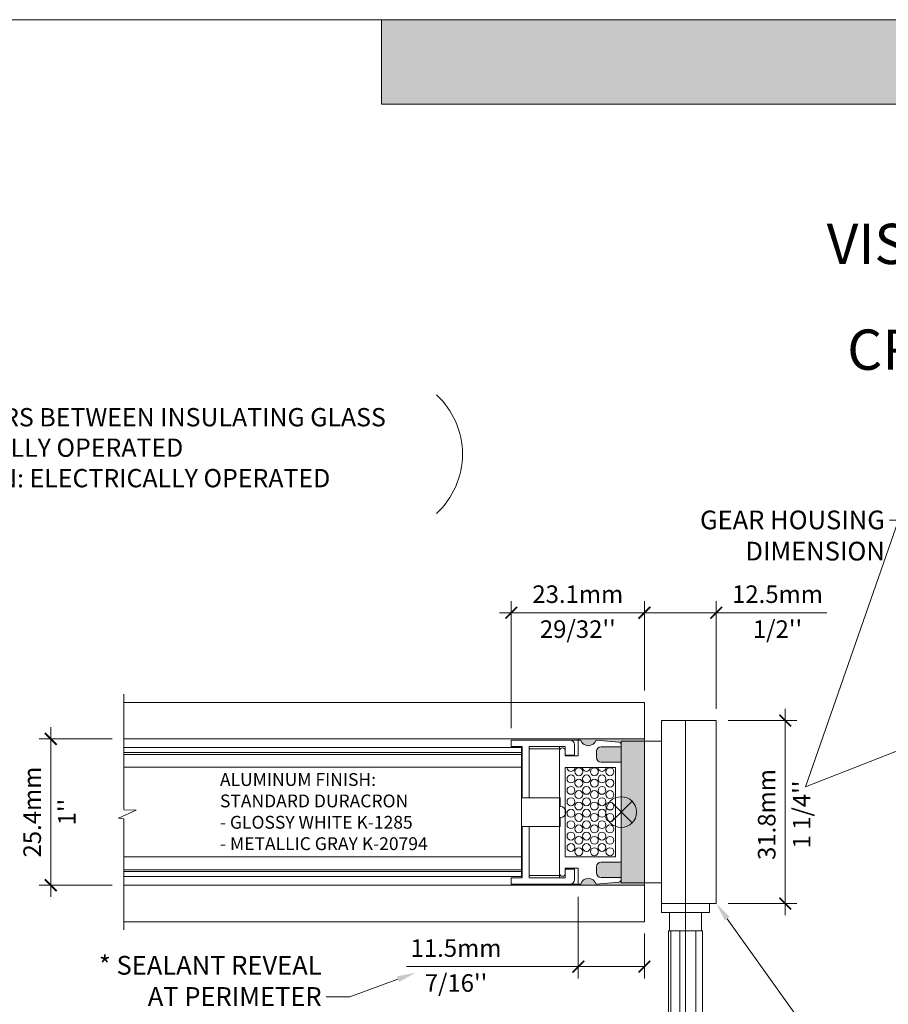
# Model space of a CAD drawing. Extents: x -54 to 133, y -173 to -42.
# Drawn here: x -20 to -17, y -45 to -42 of the extents above; entities that cross this region are included whole.
import ezdxf
from ezdxf import colors
from ezdxf.entities.mleader import LeaderData, LeaderLine
from ezdxf.math import Vec2, Vec3

# ---------------------------------------------------------------- set-up
doc = ezdxf.new("R2010")
doc.units = 0
doc.header["$LTSCALE"] = 0.375
doc.header["$MEASUREMENT"] = 0
for name, pattern in [('AM_ISO08W050x2', [9, 6, -0.75, 1.5, -0.75]), ('CENTERX2', [4, 2.5, -0.5, 0.5, -0.5]), ('HIDDEN', [0.375, 0.25, -0.125])]:
    doc.linetypes.add(name, pattern=pattern)
doc.layers.get('0').update_dxf_attribs({"linetype": 'CONTINUOUS', "lineweight": 0})
doc.layers.get('DEFPOINTS').update_dxf_attribs({"linetype": 'CONTINUOUS', "lineweight": 5})
for name, color, linetype, lineweight in [('Catalogue Texte Anglais', 7, 'CONTINUOUS', 5), ('DIAMETRE', 7, 'CONTINUOUS', 9), ('VITRAGE', 140, 'CONTINUOUS', 0)]:
    doc.layers.add(name, color=color, linetype=linetype, lineweight=lineweight)
doc.layers.add('OPERATOR', color=80, linetype='CONTINUOUS')
doc.layers.add('VISION CONTROL', color=120, linetype='CONTINUOUS')
doc.styles.get("Standard").update_dxf_attribs({"font": 'arial.ttf', "height": 0.08})
doc.styles.add('STYLUS BT', font='arial.ttf', dxfattribs={"height": 0.1})
doc.styles.add('T_ISO_0.5', font='arial.ttf', dxfattribs={"height": 0.06})
doc.dimstyles.new('catalogue ISO-0.5', dxfattribs={"dimscale": 0.5, "dimtxt": 0.06, "dimasz": 0.08, "dimexe": 0.08, "dimexo": 0.08, "dimgap": 0.05, "dimtad": 1, "dimdec": 1, "dimlfac": 50.8, "dimzin": 9, "dimdsep": 46, "dimtxsty": 'T_ISO_0.5', "dimblk": 'ARCHTICK', "dimcen": 0.5, "dimdle": 0.08, "dimclrd": 30, "dimclre": 165, "dimclrt": 7, "dimadec": 0, "dimazin": 0, "dimtfac": 1, "dimtdec": 1, "dimtmove": 0, "dimatfit": 3, "dimfxl": 0.15, "dimfrac": 2, "dimlwd": 9, "dimlwe": 9, "dimarcsym": 0})

# ---------------------------------------------------------------- blocks, each defined once
blk = doc.blocks.new('_ArchTick')
at = {"color": 0, "const_width": 0.15}
blk.add_lwpolyline([(-0.5, -0.5), (0.5, 0.5)], dxfattribs=at)
blk = doc.blocks.new('*D634')
at = {"color": 30, "lineweight": 9, "ltscale": 0.15, "transparency": 16777216}
blk.add_line((-17.4657, -45.1547), (-17.4657, -44.4497), dxfattribs=at)
at = {"color": 165, "lineweight": 9, "ltscale": 0.15, "transparency": 16777216}
for p, q in [((-17.6613, -44.4897), (-17.4257, -44.4897)), ((-17.6613, -45.1147), (-17.4257, -45.1147))]:
    blk.add_line(p, q, dxfattribs=at)
at = {"layer": 'DEFPOINTS', "color": 0, "ltscale": 0.15, "transparency": 16777216}
for p in [(-17.7013, -44.4897), (-17.4657, -44.4897), (-17.7013, -45.1147)]:
    blk.add_point(p, dxfattribs=at)
at = {"color": 30, "lineweight": 9, "ltscale": 0.15, "transparency": 16777216, "xscale": 0.04, "yscale": 0.04, "zscale": 0.04}
for p, rotation in [((-17.4657, -44.4897), 90), ((-17.4657, -45.1147), 270)]:
    blk.add_blockref('_ArchTick', p, dxfattribs=dict(at, rotation=rotation))
at = {"color": 7, "ltscale": 0.15, "transparency": 16777216, "char_height": 0.06, "attachment_point": 5, "rotation": 90, "style": 'T_ISO_0.5'}
for s, insert in [('31.8mm', (-17.5213, -44.8106)), ("\\f\\X [;\\fArial;1 1/4''\\f]", (-17.4097, -44.8106))]:
    blk.add_mtext(s, dxfattribs=dict(at, insert=insert))
blk = doc.blocks.new('*D635')
at = {"color": 30, "lineweight": 9, "ltscale": 0.15, "transparency": 16777216}
blk.add_line((-19.9766, -44.5122), (-19.9766, -45.0922), dxfattribs=at)
at = {"color": 165, "lineweight": 9, "ltscale": 0.15, "transparency": 16777216}
for p, q in [((-19.7666, -44.5522), (-20.0166, -44.5522)), ((-19.7666, -45.0522), (-20.0166, -45.0522))]:
    blk.add_line(p, q, dxfattribs=at)
at = {"layer": 'DEFPOINTS', "color": 0, "ltscale": 0.15, "transparency": 16777216}
for p in [(-19.7266, -44.5522), (-19.9766, -45.0522), (-19.7266, -45.0522)]:
    blk.add_point(p, dxfattribs=at)
at = {"color": 30, "lineweight": 9, "ltscale": 0.15, "transparency": 16777216, "xscale": 0.04, "yscale": 0.04, "zscale": 0.04}
for p, rotation in [((-19.9766, -44.5522), 90), ((-19.9766, -45.0522), 270)]:
    blk.add_blockref('_ArchTick', p, dxfattribs=dict(at, rotation=rotation))
at = {"color": 7, "ltscale": 0.15, "transparency": 16777216, "char_height": 0.06, "attachment_point": 5, "rotation": 90, "style": 'T_ISO_0.5'}
for s, insert in [('25.4mm', (-20.0323, -44.8022)), ("\\f\\X [;\\fArial;1''\\f]", (-19.9215, -44.8022))]:
    blk.add_mtext(s, dxfattribs=dict(at, insert=insert))
blk = doc.blocks.new('*D636')
at = {"color": 165, "lineweight": 9, "ltscale": 0.15, "transparency": 16777216}
for p, q in [((-18.4025, -44.5156), (-18.4025, -44.0807)), ((-17.9472, -44.3862), (-17.9472, -44.0807))]:
    blk.add_line(p, q, dxfattribs=at)
at = {"color": 30, "lineweight": 9, "ltscale": 0.15, "transparency": 16777216}
blk.add_line((-18.4425, -44.1207), (-17.9072, -44.1207), dxfattribs=at)
at = {"layer": 'DEFPOINTS', "color": 0, "ltscale": 0.15, "transparency": 16777216}
for p in [(-17.9472, -44.1207), (-17.9472, -44.4262), (-18.4025, -44.5556)]:
    blk.add_point(p, dxfattribs=at)
at = {"color": 30, "lineweight": 9, "ltscale": 0.15, "transparency": 16777216, "xscale": 0.04, "yscale": 0.04, "zscale": 0.04, "rotation": 180}
blk.add_blockref('_ArchTick', (-18.4025, -44.1207), dxfattribs=at)
at = {"color": 30, "lineweight": 9, "ltscale": 0.15, "transparency": 16777216, "xscale": 0.04, "yscale": 0.04, "zscale": 0.04}
blk.add_blockref('_ArchTick', (-17.9472, -44.1207), dxfattribs=at)
at = {"color": 7, "ltscale": 0.15, "transparency": 16777216, "char_height": 0.06, "attachment_point": 5, "style": 'T_ISO_0.5'}
for s, insert in [('23.1mm', (-18.1749, -44.0651)), ("\\f\\X [;\\fArial;29/32''\\f]", (-18.1749, -44.1768))]:
    blk.add_mtext(s, dxfattribs=dict(at, insert=insert))
blk = doc.blocks.new('*D638')
at = {"color": 165, "lineweight": 9, "ltscale": 0.15, "transparency": 16777216}
for p, q in [((-18.1732, -45.0922), (-18.1732, -45.3705)), ((-17.9472, -45.2172), (-17.9472, -45.3705))]:
    blk.add_line(p, q, dxfattribs=at)
at = {"color": 30, "lineweight": 9, "ltscale": 0.15, "transparency": 16777216}
for p, q in [((-18.1732, -45.3305), (-18.7603, -45.3305)), ((-17.9472, -45.3305), (-18.2132, -45.3305))]:
    blk.add_line(p, q, dxfattribs=at)
at = {"layer": 'DEFPOINTS', "color": 0, "ltscale": 0.15, "transparency": 16777216}
for p in [(-18.1732, -45.0522), (-17.9472, -45.1772), (-17.9472, -45.3305)]:
    blk.add_point(p, dxfattribs=at)
at = {"color": 30, "lineweight": 9, "ltscale": 0.15, "transparency": 16777216, "xscale": 0.04, "yscale": 0.04, "zscale": 0.04, "rotation": 180}
blk.add_blockref('_ArchTick', (-18.1732, -45.3305), dxfattribs=at)
at = {"color": 30, "lineweight": 9, "ltscale": 0.15, "transparency": 16777216, "xscale": 0.04, "yscale": 0.04, "zscale": 0.04}
blk.add_blockref('_ArchTick', (-17.9472, -45.3305), dxfattribs=at)
at = {"color": 7, "ltscale": 0.15, "transparency": 16777216, "char_height": 0.06, "attachment_point": 5, "style": 'T_ISO_0.5'}
for s, insert in [('11.5mm', (-18.5912, -45.2748)), ("\\f\\X [;\\fArial;7/16''\\f]", (-18.5912, -45.3865))]:
    blk.add_mtext(s, dxfattribs=dict(at, insert=insert))
blk = doc.blocks.new('*D639')
at = {"color": 165, "lineweight": 9, "ltscale": 0.15, "transparency": 16777216}
for p, q in [((-17.9472, -44.3862), (-17.9472, -44.0807)), ((-17.7013, -44.4497), (-17.7013, -44.0807))]:
    blk.add_line(p, q, dxfattribs=at)
at = {"color": 30, "lineweight": 9, "ltscale": 0.15, "transparency": 16777216}
for p, q in [((-17.9872, -44.1207), (-17.7013, -44.1207)), ((-17.7013, -44.1207), (-17.3231, -44.1207))]:
    blk.add_line(p, q, dxfattribs=at)
at = {"layer": 'DEFPOINTS', "color": 0, "ltscale": 0.15, "transparency": 16777216}
for p in [(-17.7013, -44.1207), (-17.9472, -44.4262), (-17.7013, -44.4897)]:
    blk.add_point(p, dxfattribs=at)
at = {"color": 30, "lineweight": 9, "ltscale": 0.15, "transparency": 16777216, "xscale": 0.04, "yscale": 0.04, "zscale": 0.04, "rotation": 180}
blk.add_blockref('_ArchTick', (-17.9472, -44.1207), dxfattribs=at)
at = {"color": 30, "lineweight": 9, "ltscale": 0.15, "transparency": 16777216, "xscale": 0.04, "yscale": 0.04, "zscale": 0.04}
blk.add_blockref('_ArchTick', (-17.7013, -44.1207), dxfattribs=at)
at = {"color": 7, "ltscale": 0.15, "transparency": 16777216, "char_height": 0.06, "attachment_point": 5, "style": 'T_ISO_0.5'}
for s, insert in [('12.5mm', (-17.4922, -44.0651)), ("\\f\\X [;\\fArial;1/2''\\f]", (-17.4922, -44.1768))]:
    blk.add_mtext(s, dxfattribs=dict(at, insert=insert))

msp = doc.modelspace()

# ---------------------------------------------------------------- hatches: boundary and pattern name
at = {"ltscale": 0.15, "true_color": 0x009ada}
h = msp.add_hatch(color=142, dxfattribs=at)
h.dxf.hatch_style = 1
h.paths.add_polyline_path([(-13.52897907, -42.38252603), (-18.84557136, -42.38252603), (-18.84557136, -42.09366678), (-13.52897907, -42.09366678)])
at = {"layer": 'VISION CONTROL', "lineweight": 0}
msp.add_hatch(color=8, dxfattribs=at).paths.add_polyline_path([(-18.02655796, -44.63133305), (-18.09545552, -44.63133305, -0.4142135624), (-18.11120353, -44.61558503), (-18.11120353, -44.59452207, -0.4142135624), (-18.09545552, -44.57877405), (-18.02655796, -44.57877405), (-18.02655796, -44.5718843, 0.3888787319), (-18.03475807, -44.56293546), (-18.11247292, -44.55613629, -0.7337993857), (-18.16505218, -44.55613629), (-18.17321133, -44.55613629), (-18.17321133, -44.55219928), (-17.94722735, -44.55219928), (-17.94722735, -45.05219867), (-18.17321133, -45.05219867), (-18.17321133, -45.04826167), (-18.16505218, -45.04826167, -0.7337993857), (-18.11247292, -45.04826167), (-18.03475807, -45.0414625, 0.3888787319), (-18.02655796, -45.03251365), (-18.02655796, -45.0256239), (-18.09545552, -45.0256239, -0.4142135624), (-18.11120353, -45.00987589), (-18.11120353, -44.98881292, -0.4142135624), (-18.09545552, -44.97306491), (-18.02655796, -44.97306491)])

# ---------------------------------------------------------------- linework, layer by layer
at = {"color": 142, "ltscale": 0.15, "true_color": 0x009ada}
for p, q in [((-18.84557136, -42.38252603), (-18.84557136, -42.09366678)), ((-13.52897907, -42.38252603), (-18.84557136, -42.38252603))]:
    msp.add_line(p, q, dxfattribs=at)
at = {"color": 7, "linetype": 'Continuous'}
for p, q in [((-19.72662174, -44.79372487), (-19.72662174, -44.39954814)), ((-19.72662174, -44.79372487), (-19.72662174, -44.39954814)), ((-19.68434332, -44.79606038), (-19.72662174, -44.79421506)), ((-19.68434332, -44.79606038), (-19.72662174, -44.79421506)), ((-19.74494239, -44.82283767), (-19.68434332, -44.79606038)), ((-19.74494239, -44.82283767), (-19.68434332, -44.79606038)), ((-19.72662174, -44.82575923), (-19.74494239, -44.82283767)), ((-19.72662174, -44.82575923), (-19.74494239, -44.82283767)), ((-19.72662174, -45.2050282), (-19.72662174, -44.82526903)), ((-19.72662174, -45.2050282), (-19.72662174, -44.82526903))]:
    msp.add_line(p, q, dxfattribs=at)
at = {"color": 7, "lineweight": 0}
for p, q in [((-18.2017546, -44.55613629), (-18.40254175, -44.55613629)), ((-18.40254175, -44.55613629), (-18.40254175, -44.5777898)), ((-18.17321133, -44.55613629), (-18.2017546, -44.55613629)), ((-18.17321133, -44.55219928), (-18.17321133, -44.55613629)), ((-18.16505218, -44.55613629), (-18.17321133, -44.55613629)), ((-18.17321133, -44.55613629), (-18.17321133, -44.61027008)), ((-18.17321133, -44.55613629), (-18.16505218, -44.55613629)), ((-18.03475807, -44.56293546), (-18.11247292, -44.55613629)), ((-18.11247292, -44.55613629), (-18.03475807, -44.56293546)), ((-18.40254175, -44.5777898), (-18.36514022, -44.5777898)), ((-18.36514022, -44.5777898), (-18.36514022, -44.75324123)), ((-18.34151821, -44.75324123), (-18.34151821, -44.5777898)), ((-18.34151821, -44.5777898), (-18.21750261, -44.5777898)), ((-18.23718763, -44.58566381), (-18.34151821, -44.58566381)), ((-18.23718763, -44.58566381), (-18.23718763, -44.5777898)), ((-18.23718763, -44.58566381), (-18.23718763, -44.59255357)), ((-18.23718763, -44.59255357), (-18.23718763, -45.01184439)), ((-18.21750261, -44.5777898), (-18.21750261, -44.60731733)), ((-18.21750261, -44.61027008), (-18.21750261, -44.59255357)), ((-18.18600659, -44.60731733), (-18.18600659, -44.5718843)), ((-18.09545552, -44.57877405), (-18.02655796, -44.57877405)), ((-18.02655796, -44.57877405), (-18.09545552, -44.57877405)), ((-18.02655796, -44.57877405), (-18.02655796, -44.5718843)), ((-18.02655796, -44.5718843), (-18.02655796, -44.57877405)), ((-18.21750261, -44.60731733), (-18.18600659, -44.60731733)), ((-18.17321133, -44.61027008), (-18.21750261, -44.61027008)), ((-18.11120353, -44.61558503), (-18.11120353, -44.59452207)), ((-18.11120353, -44.59452207), (-18.11120353, -44.61558503)), ((-18.21750261, -44.95475784), (-18.21750261, -44.64964011)), ((-18.21750261, -44.64964011), (-18.04624298, -44.64964011)), ((-18.02655796, -44.63133305), (-18.09545552, -44.63133305)), ((-18.09545552, -44.63133305), (-18.02655796, -44.63133305)), ((-18.04624298, -44.64964011), (-18.04624298, -44.95475784)), ((-18.02655796, -44.97306491), (-18.02655796, -44.63133305)), ((-18.02655796, -44.63133305), (-18.02655796, -44.97306491)), ((-18.23497306, -44.75324123), (-18.36686266, -44.75324123)), ((-18.36514022, -44.75324123), (-18.34151821, -44.75324123)), ((-18.23718763, -44.75298644), (-18.34151821, -44.75298644)), ((-18.23497306, -44.78315988), (-18.23497306, -44.75324123)), ((-18.23497306, -44.85115673), (-18.23497306, -44.82123808)), ((-18.36686266, -44.85115673), (-18.23497306, -44.85115673)), ((-18.34151821, -44.85115673), (-18.36514022, -44.85115673)), ((-18.36514022, -44.85115673), (-18.36514022, -45.02660815)), ((-18.34151821, -45.02660815), (-18.34151821, -44.85115673)), ((-18.23718763, -44.85141152), (-18.34151821, -44.85141152)), ((-18.04624298, -44.95475784), (-18.21750261, -44.95475784)), ((-18.21750261, -45.01184439), (-18.21750261, -44.99412788)), ((-18.21750261, -44.99412788), (-18.17321133, -44.99412788)), ((-18.18600659, -44.99708063), (-18.21750261, -44.99708063)), ((-18.21750261, -44.99708063), (-18.21750261, -45.02660815)), ((-18.18600659, -45.03251366), (-18.18600659, -44.99708063)), ((-18.17321133, -44.99412788), (-18.17321133, -45.04826167)), ((-18.11120353, -45.00987589), (-18.11120353, -44.98881292)), ((-18.11120353, -44.98881292), (-18.11120353, -45.00987589)), ((-18.09545552, -44.97306491), (-18.02655796, -44.97306491)), ((-18.02655796, -44.97306491), (-18.09545552, -44.97306491)), ((-18.36514022, -45.02660815), (-18.40254175, -45.02660815)), ((-18.40254175, -45.02660815), (-18.40254175, -45.04826167)), ((-18.23718763, -45.01873414), (-18.34151821, -45.01873414)), ((-18.21750261, -45.02660815), (-18.34151821, -45.02660815)), ((-18.23718763, -45.01184439), (-18.23718763, -45.01873414)), ((-18.23718763, -45.02660815), (-18.23718763, -45.01873414)), ((-18.02655796, -45.0256239), (-18.09545552, -45.0256239)), ((-18.09545552, -45.0256239), (-18.02655796, -45.0256239)), ((-18.02655796, -45.03251365), (-18.02655796, -45.0256239)), ((-18.02655796, -45.0256239), (-18.02655796, -45.03251365)), ((-18.40254175, -45.04826167), (-18.2017546, -45.04826167)), ((-18.17321133, -45.04826167), (-18.2017546, -45.04826167)), ((-18.17321133, -45.04826167), (-18.16505218, -45.04826167)), ((-18.16505218, -45.04826167), (-18.17321133, -45.04826167)), ((-18.17321133, -45.04826167), (-18.17321133, -45.05219867)), ((-18.11247292, -45.04826167), (-18.03475807, -45.0414625)), ((-18.03475807, -45.0414625), (-18.11247292, -45.04826167))]:
    msp.add_line(p, q, dxfattribs=at)
at = {"color": 7, "linetype": 'Continuous', "lineweight": 0}
for centre in [(-18.17129484, -44.6642329), (-18.17129484, -44.6642329), (-18.11825231, -44.6642329), (-18.11825231, -44.6642329), (-18.06520977, -44.6642329), (-18.06520977, -44.6642329), (-18.19821195, -44.68887152), (-18.19821195, -44.68887152), (-18.17129484, -44.70331485), (-18.17129484, -44.70331485), (-18.14516942, -44.68887152), (-18.14516942, -44.68887152), (-18.11825231, -44.70331485), (-18.11825231, -44.70331485), (-18.09212688, -44.68887152), (-18.09212688, -44.68887152), (-18.06520977, -44.70331485), (-18.06520977, -44.70331485), (-18.19821195, -44.72795346), (-18.19821195, -44.72795346), (-18.14516942, -44.72795346), (-18.14516942, -44.72795346), (-18.09212688, -44.72795346), (-18.09212688, -44.72795346), (-18.19821195, -44.76703541), (-18.19821195, -44.76703541), (-18.17129484, -44.74239679), (-18.17129484, -44.74239679), (-18.14516942, -44.76703541), (-18.14516942, -44.76703541), (-18.11825231, -44.74239679), (-18.11825231, -44.74239679), (-18.09212688, -44.76703541), (-18.09212688, -44.76703541), (-18.06520977, -44.74239679), (-18.06520977, -44.74239679), (-18.19821195, -44.80611735), (-18.19821195, -44.80611735), (-18.17129484, -44.78147874), (-18.17129484, -44.78147874), (-18.14516942, -44.80611735), (-18.14516942, -44.80611735), (-18.11825231, -44.78147874), (-18.11825231, -44.78147874), (-18.09212688, -44.80611735), (-18.09212688, -44.80611735), (-18.06520977, -44.78147874), (-18.06520977, -44.78147874), (-18.17129484, -44.82056068), (-18.17129484, -44.82056068), (-18.11825231, -44.82056068), (-18.11825231, -44.82056068), (-18.06520977, -44.82056068), (-18.06520977, -44.82056068), (-18.19821195, -44.8451993), (-18.19821195, -44.8451993), (-18.17129484, -44.85964262), (-18.17129484, -44.85964262), (-18.14516942, -44.8451993), (-18.14516942, -44.8451993), (-18.11825231, -44.85964262), (-18.11825231, -44.85964262), (-18.09212688, -44.8451993), (-18.09212688, -44.8451993), (-18.06520977, -44.85964262), (-18.06520977, -44.85964262), (-18.19821195, -44.88428124), (-18.19821195, -44.88428124), (-18.17129484, -44.89872457), (-18.17129484, -44.89872457), (-18.14516942, -44.88428124), (-18.14516942, -44.88428124), (-18.11825231, -44.89872457), (-18.11825231, -44.89872457), (-18.09212688, -44.88428124), (-18.09212688, -44.88428124), (-18.06520977, -44.89872457), (-18.06520977, -44.89872457), (-18.19821195, -44.92336319), (-18.19821195, -44.92336319), (-18.17129484, -44.93780651), (-18.17129484, -44.93780651), (-18.14516942, -44.92336319), (-18.14516942, -44.92336319), (-18.11825231, -44.93780651), (-18.11825231, -44.93780651), (-18.09212688, -44.92336319), (-18.09212688, -44.92336319), (-18.06520977, -44.93780651), (-18.06520977, -44.93780651)]:
    msp.add_circle(centre, 0.01352877, dxfattribs=at)
at = {"color": 7, "lineweight": 0}
for centre, radius, start, end in [((-18.2017546, -44.5718843), 0.01574801, 0, 90), ((-18.13876255, -44.54786858), 0.02755902, 197.45760312, 342.54239688), ((-18.13876255, -44.54786858), 0.02755902, 197.45760312, 342.54239688), ((-18.22734512, -44.59255357), 0.00984251, 0, 180), ((-18.09545552, -44.59452207), 0.01574801, 90, 180), ((-18.09545552, -44.59452207), 0.01574801, 90, 180), ((-18.03554099, -44.5718843), 0.00898303, 0, 85), ((-18.03554099, -44.5718843), 0.00898303, 0, 85), ((-18.09545552, -44.61558503), 0.01574801, 180, 270), ((-18.09545552, -44.61558503), 0.01574801, 180, 270), ((-18.23497306, -44.80219898), 0.0190391, 270, 90), ((-18.09545552, -44.98881292), 0.01574801, 90, 180), ((-18.09545552, -44.98881292), 0.01574801, 90, 180), ((-18.22734512, -45.01184439), 0.00984251, 180, 0), ((-18.13876255, -45.05652937), 0.02755902, 17.45760312, 162.54239688), ((-18.13876255, -45.05652937), 0.02755902, 17.45760312, 162.54239688), ((-18.09545552, -45.00987589), 0.01574801, 180, 270), ((-18.09545552, -45.00987589), 0.01574801, 180, 270), ((-18.2017546, -45.03251366), 0.01574801, 270, 0), ((-18.03554099, -45.03251365), 0.00898303, 275, 0), ((-18.03554099, -45.03251365), 0.00898303, 275, 0)]:
    msp.add_arc(centre, radius, start, end, dxfattribs=at)
at = {"color": 7, "linetype": 'Continuous', "lineweight": 0}
for centre in [(-18.19821195, -44.64978958), (-18.19821195, -44.64978958), (-18.14516942, -44.64978958), (-18.14516942, -44.64978958), (-18.09212688, -44.64978958), (-18.09212688, -44.64978958)]:
    msp.add_arc(centre, 0.01352877, 179.36697912, 0.63302088, dxfattribs=at)
at = {"layer": 'Catalogue Texte Anglais', "color": 7}
msp.add_lwpolyline([(-18.65787563, -43.3761961, -0.4382077515), (-18.65787563, -43.78102781)], format="xyb", dxfattribs=at)
at = {"layer": 'DEFPOINTS', "linetype": 'CENTERX2', "lineweight": 0, "ltscale": 0.05}
for p, q in [((-17.98935595, -44.76499707), (-18.06376052, -44.83940165)), ((-17.98935595, -44.83940165), (-18.06376052, -44.76499707))]:
    msp.add_line(p, q, dxfattribs=at)
at = {"layer": 'DEFPOINTS', "color": 3, "ltscale": 0.15}
msp.add_lwpolyline([(-22.02892224, -53.09359324), (-13.52897907, -53.09359324), (-13.52897907, -42.09366678), (-22.02892224, -42.09366678)], close=True, dxfattribs=at)
at = {"layer": 'DEFPOINTS', "lineweight": 0, "ltscale": 0.05}
msp.add_circle((-18.02655823, -44.80219936), 0.05261198, dxfattribs=at)
at = {"layer": 'DIAMETRE', "color": 7, "linetype": 'AM_ISO08W050x2', "lineweight": 0, "ltscale": 2}
msp.add_line((-17.80680823, -46.11469936), (-17.80680823, -44.48969936), dxfattribs=at)
at = {"layer": 'OPERATOR', "color": 2, "lineweight": 0}
for p, q in [((-17.88880823, -45.11469936), (-17.88880823, -45.14594936)), ((-17.72480823, -45.11469936), (-17.72480823, -45.14594936)), ((-17.88880823, -45.14594936), (-17.72480823, -45.14594936)), ((-17.86130823, -45.14594936), (-17.86130823, -45.20844936)), ((-17.75230823, -45.14594936), (-17.75230823, -45.20844936)), ((-17.86490428, -45.20844936), (-17.86068323, -45.20844936)), ((-17.86490428, -45.48736405), (-17.86490428, -45.20844936)), ((-17.86068323, -45.20844936), (-17.85646218, -45.20844936)), ((-17.85646218, -45.20844936), (-17.82620956, -45.20844936)), ((-17.85646218, -45.48736405), (-17.85646218, -45.20844936)), ((-17.82620956, -45.20844936), (-17.79857814, -45.20844936)), ((-17.82620956, -45.48736405), (-17.82620956, -45.20844936)), ((-17.79857814, -45.20844936), (-17.77094672, -45.20844936)), ((-17.77094672, -45.20844936), (-17.74871218, -45.20844936)), ((-17.77094672, -45.48736405), (-17.77094672, -45.20844936)), ((-17.74871218, -45.48736405), (-17.74871218, -45.20844936))]:
    msp.add_line(p, q, dxfattribs=at)
at = {"layer": 'OPERATOR', "color": 2, "lineweight": 0, "ltscale": 0.25}
msp.add_line((-17.88880823, -45.11469936), (-17.72480823, -45.11469936), dxfattribs=at)
at = {"layer": 'OPERATOR', "color": 2, "lineweight": 0, "ltscale": 0.375}
msp.add_lwpolyline([(-17.88880823, -45.11469936), (-17.88880823, -44.48969936), (-17.70130823, -44.48969936), (-17.70130823, -45.11469936)], close=True, dxfattribs=at)
at = {"layer": 'OPERATOR', "color": 2, "linetype": 'HIDDEN', "lineweight": 0, "ltscale": 10}
msp.add_lwpolyline([(-17.94722735, -44.56001186), (-18.02655823, -44.56001186), (-18.02655823, -45.04438686), (-17.94722702, -45.04438686)], dxfattribs=at)
at = {"layer": 'OPERATOR', "color": 2, "lineweight": 0, "ltscale": 0.375}
msp.add_lwpolyline([(-17.94722702, -45.04438686), (-17.88880823, -45.04438686), (-17.88880823, -44.56001186), (-17.94722735, -44.56001186)], dxfattribs=at)
at = {"layer": 'VISION CONTROL', "color": 6, "lineweight": 0, "ltscale": 0.15}
for p, q in [((-18.36686285, -44.58168953), (-19.72662174, -44.58168953)), ((-18.36686285, -44.58168953), (-19.72662174, -44.58168953)), ((-18.36686285, -44.58168953), (-18.36686285, -45.0227088)), ((-18.36686285, -44.5989114), (-19.72662174, -44.5989114)), ((-18.36686285, -44.5989114), (-19.72662174, -44.5989114)), ((-18.36686285, -44.60534877), (-19.72662174, -44.60534877)), ((-18.36686285, -44.60534877), (-19.72662174, -44.60534877)), ((-18.36686285, -44.64879575), (-19.72662174, -44.64879575)), ((-18.36686285, -44.64879575), (-19.72662174, -44.64879575)), ((-18.36686285, -44.95560257), (-19.72662174, -44.95560257)), ((-18.36686285, -44.95560257), (-19.72662174, -44.95560257)), ((-18.36686285, -44.99904956), (-19.72662174, -44.99904956)), ((-18.36686285, -44.99904956), (-19.72662174, -44.99904956)), ((-18.36686285, -45.00548693), (-19.72662174, -45.00548693)), ((-18.36686285, -45.00548693), (-19.72662174, -45.00548693)), ((-18.36686285, -45.0227088), (-19.72662174, -45.0227088)), ((-18.36686285, -45.0227088), (-19.72662174, -45.0227088))]:
    msp.add_line(p, q, dxfattribs=at)
at = {"layer": 'VITRAGE', "lineweight": 0}
msp.add_line((-17.94722735, -45.05219867), (-17.94722735, -44.55219928), dxfattribs=at)
for points in [[(-19.72662207, -44.42719928), (-17.94722735, -44.42719928), (-17.94722735, -44.55219928), (-19.72662207, -44.55219928)], [(-19.72662207, -44.42719928), (-17.94722735, -44.42719928), (-17.94722735, -44.55219928), (-19.72662207, -44.55219928)], [(-19.72662174, -45.17719867), (-17.94722702, -45.17719867), (-17.94722702, -45.05219867), (-19.72662174, -45.05219867)], [(-19.72662174, -45.17719867), (-17.94722702, -45.17719867), (-17.94722702, -45.05219867), (-19.72662174, -45.05219867)]]:
    msp.add_lwpolyline(points, dxfattribs=at)

# ---------------------------------------------------------------- texts
at = {"layer": 'Catalogue Texte Anglais', "ltscale": 0.15, "insert": (-14.28352958, -42.73477789), "char_height": 0.1377508568, "attachment_point": 3, "style": 'STYLUS BT'}
msp.add_mtext_dynamic_manual_height_columns('\\A1;\\pxqr;{\\C142;\\c14326272;VISION CONTROL\\H0.75831x;\\S®^ ;\\H1.3187x; MINI OPERATOR\\PCRANK HANDLE / KNOB POSITION}', width=3.7478372343, gutter_width=35, heights=[0], dxfattribs=at)
at = {"layer": 'Catalogue Texte Anglais', "ltscale": 0.15, "attachment_point": 1, "style": 'STYLUS BT'}
for s, insert, char_height, width in [('LOUVERS BETWEEN INSULATING GLASS MANUALLY OPERATED\\POPTION: ELECTRICALLY OPERATED', (-20.40992683, -43.42119306), 0.0625, 2.0275769267), ('ALUMINUM FINISH:\\PSTANDARD DURACRON\\P- GLOSSY WHITE K-1285\\P- METALLIC GRAY K-20794', (-19.3981446, -44.66904885), 0.043841638, 1.4222766972)]:
    msp.add_mtext(s, dxfattribs=dict(at, insert=insert, char_height=char_height, width=width))

# ---------------------------------------------------------------- dimensions: what is measured, and where the dimension line sits
at = {"ltscale": 0.15}
for base, p1, p2, picture, middle in [((-17.94722702, -44.12073988), (-18.40254175, -44.55564609), (-17.94722702, -44.42621927), '*D636', (-18.17488439, -44.12073988)), ((-17.70130836, -44.12073988), (-17.94722702, -44.42621927), (-17.70130836, -44.48969936), '*D639', (-17.49218149, -44.12073988))]:
    dim = msp.add_linear_dim(base=base, p1=p1, p2=p2, dimstyle='catalogue ISO-0.5', override={"dimpost": 'mm\\X\\f\\X'}, dxfattribs=at)
    dim.commit()
    dim.dimension.update_dxf_attribs({"geometry": picture, "text_midpoint": middle})
for base, p1, p2, picture, middle in [((-17.4656841905, -44.4896993613), (-17.7013083631, -45.1146993613), (-17.7013083631, -44.4896993613), '*D634', (-17.4656841905, -44.8105718633)), ((-19.97662224, -45.05219867), (-19.72662207, -44.55219928), (-19.72662174, -45.05219867), '*D635', (-19.97662224, -44.80219898))]:
    dim = msp.add_linear_dim(base=base, p1=p1, p2=p2, angle=90, dimstyle='catalogue ISO-0.5', override={"dimpost": 'mm\\X\\f\\X'}, dxfattribs=at)
    dim.commit()
    dim.dimension.update_dxf_attribs({"geometry": picture, "text_midpoint": middle, "dimtype": 160})
dim = msp.add_linear_dim(base=(-17.94722702, -45.33046123), p1=(-18.17321133, -45.05219867), p2=(-17.94722702, -45.17719867), dimstyle='catalogue ISO-0.5', override={"dimpost": 'mm\\X\\f\\X'}, dxfattribs=at)
dim.commit()
dim.dimension.update_dxf_attribs({"geometry": '*D638', "text_midpoint": (-18.59117501, -45.33046123), "dimtype": 160})

# ---------------------------------------------------------------- leaders
at = {"layer": 'Catalogue Texte Anglais', "ltscale": 0.15}
ml = msp.add_multileader_mtext('Standard', dxfattribs=at)
ml.set_content('GEAR HOUSING^JDIMENSION', color=256)
ml.set_leader_properties(color=30, linetype='ByLayer', lineweight=-1)
ml.build(insert=Vec2(0, 0))
ml.multileader.update_dxf_attribs({"dogleg_length": 0.1, "arrow_head_size": 0.064, "scale": 0.8})
ctx = ml.context
ctx.base_point, ctx.scale, ctx.char_height, ctx.arrow_head_size, ctx.landing_gap_size, ctx.plane_origin = Vec3(-17.8264371, -43.80411451), 0.8, 0.064, 0.064, 0.016, Vec3(-15.8811115, -44.72959266)
ctx.text_align_type = 2
notes = []
notes.append((ctx, [(1, (1, 1, 0), (-17.07832663, -43.80411451), (-1, 0), 0.03096995, [(0, [(-16.30622833, -44.28878093), (-17.39646215, -44.71546705)], 0, [])])]))
ctx.mtext.insert, ctx.mtext.alignment, ctx.mtext.flow_direction = Vec3(-17.12529658, -43.77156881), 3, 5
ml = msp.add_multileader_mtext('Standard', dxfattribs=at)
ml.set_content('GEAR HOUSING', color=256)
ml.set_leader_properties(color=30, linetype='ByLayer', lineweight=-1)
ml.build(insert=Vec2(0, 0))
ml.multileader.update_dxf_attribs({"text_right_attachment_type": 3, "dogleg_length": 0.1, "arrow_head_size": 0.064, "scale": 0.8})
ctx = ml.context
ctx.base_point, ctx.scale, ctx.char_height, ctx.arrow_head_size, ctx.landing_gap_size, ctx.plane_origin = Vec3(-17.47199578, -46.55097734), 0.8, 0.064, 0.064, 0.016, Vec3(-17.5000476, -45.89269904)
ctx.right_attachment = 3
notes.append((ctx, [(1, (1, 1, 0), (-16.67485526, -46.5521124), (-1, 0), 0.08, [(0, [(-17.70130823, -45.11469936)], 0, []), (1, [(-16.47179791, -45.93016494)], 0, [])])]))
ctx.mtext.insert, ctx.mtext.flow_direction = Vec3(-17.45599578, -46.51843164), 5
ml = msp.add_multileader_mtext('Standard', dxfattribs=at)
ml.set_content('* SEALANT REVEAL\\PAT PERIMETER', color=256)
ml.set_leader_properties(color=30, linetype='ByLayer', lineweight=-1)
ml.build(insert=Vec2(0, 0))
ml.multileader.update_dxf_attribs({"text_right_attachment_type": 3, "dogleg_length": 0.1, "arrow_head_size": 0.064, "scale": 0.8})
ctx = ml.context
ctx.base_point, ctx.scale, ctx.char_height, ctx.arrow_head_size, ctx.landing_gap_size, ctx.plane_origin = Vec3(-19.90546925, -45.32590642), 0.8, 0.064, 0.064, 0.016, Vec3(-17.83334802, -44.18961791)
ctx.right_attachment, ctx.text_align_type = 3, 2
notes.append((ctx, [(0, (1, 1, 0), (-18.95470253, -45.43366449), (-1, 0), 0.08, [(0, [(-18.72958245, -45.35139543)], 0, [])])]))
ctx.mtext.insert, ctx.mtext.alignment, ctx.mtext.flow_direction = Vec3(-19.05070253, -45.29388459), 3, 5
for ctx, leaders in notes:
    for number, flags, end, landing, length, lines in leaders:
        leader = LeaderData()
        leader.index, (leader.has_last_leader_line, leader.has_dogleg_vector, leader.attachment_direction) = number, flags
        leader.last_leader_point, leader.dogleg_vector, leader.dogleg_length = Vec3(end), Vec3(landing), length
        for number, points, colour, breaks in lines:
            line = LeaderLine()
            line.index, line.vertices, line.color, line.breaks = number, Vec3.list(points), colors.encode_raw_color(colour), breaks
            leader.lines.append(line)
        ctx.leaders.append(leader)

doc.saveas('drawing.dxf')
